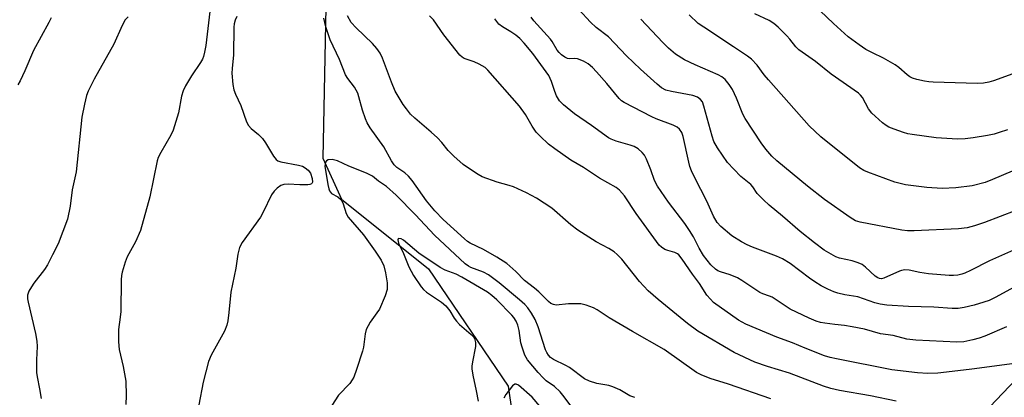
# Model space of a CAD drawing. Units: inches. Extents: x 1225769 to 1231768, y 533456 to 537456.
# Drawn here: x 1227396 to 1227651, y 534051 to 534150 of the extents above; entities that cross this region are included whole.
import ezdxf

# ---------------------------------------------------------------- set-up
doc = ezdxf.new("R2010")
doc.units = ezdxf.units.IN
doc.header["$MEASUREMENT"] = 0
for name, color, linetype in [('HYDRO-Single Line Stream', 4, 'Continuous'), ('NTRL-Trees', 3, 'Continuous'), ('Undefined', 1, 'Continuous')]:
    doc.layers.add(name, color=color, linetype=linetype)

msp = doc.modelspace()

# ---------------------------------------------------------------- linework, layer by layer
at = {"layer": 'HYDRO-Single Line Stream'}
msp.add_lwpolyline([(1227435.31, 534312.42), (1227451.19, 534257.77), (1227465.06, 534218.24), (1227472.93, 534188.43), (1227475.22, 534161.45), (1227474.21, 534113.58), (1227479.07, 534102.89), (1227501.59, 534084.85), (1227522.29, 534054.36), (1227524.3, 534040.59), (1227545.55, 534012.6)], dxfattribs=at)
at = {"layer": 'NTRL-Trees'}
msp.add_lwpolyline([(1226617.06, 533919.36), (1226644.62, 533896.44), (1226718.27, 533848.72), (1226715.52, 533784.05), (1226711.39, 533695.98), (1226763.47, 533703.86), (1226815.22, 533734.06), (1226869.86, 533775.75), (1226943.18, 533751.31), (1227016.51, 533657.86), (1227075.45, 533532.77), (1227109.61, 533523.16), (1227138.41, 533551.66), (1227145.77, 533555.75), (1227146.85, 533556.52), (1227299.94, 533700.33), (1227578.8, 533977.02), (1227780.62, 534189.69), (1227835.15, 534233.73), (1227880.99, 534297.57), (1227968.74, 534400.73), (1228100.62, 534510.42)], dxfattribs=at)
at = {"layer": 'Undefined'}
for points, elevation in [([(1227445.11, 534153.08), (1227443.88, 534142.77), (1227443.59, 534141.08), (1227443.3, 534139.95), (1227443.06, 534139.29), (1227442.57, 534138.35), (1227440.16, 534134.95), (1227438.67, 534132.37), (1227438.04, 534131.04), (1227437.64, 534129.64), (1227436.8, 534125.34), (1227435.47, 534120.83), (1227434.86, 534119.51), (1227432.22, 534114.99), (1227431.59, 534113.7), (1227431.3, 534112.9), (1227429.38, 534103.54), (1227426.95, 534094.75), (1227425.67, 534091.88), (1227423.55, 534087.98), (1227423.03, 534086.58), (1227422.25, 534084), (1227422.05, 534083.12), (1227421.94, 534081.98), (1227421.84, 534073.74), (1227421.74, 534072.32), (1227421.31, 534069.05), (1227421.28, 534065.9), (1227421.46, 534063.92), (1227422.51, 534059.45), (1227423.21, 534055.72), (1227423.29, 534051.92), (1227423.21, 534049.59)], 308), ([(1227423.76, 534150.2), (1227423.03, 534149.42), (1227422.22, 534148), (1227420.06, 534143.12), (1227415, 534134.02), (1227413.42, 534130.92), (1227412.97, 534129.8), (1227412.43, 534127.57), (1227411.75, 534124.2), (1227410.27, 534109.98), (1227409.28, 534105.32), (1227408.76, 534101.06), (1227408.04, 534097.76), (1227405.61, 534091.33), (1227404.19, 534088.45), (1227402.84, 534085.87), (1227402.09, 534084.63), (1227399.32, 534081.1), (1227398.71, 534080.2), (1227398.05, 534079), (1227397.73, 534078.02), (1227397.7, 534077.06), (1227397.83, 534076.2), (1227399.74, 534068.05), (1227400.09, 534066.09), (1227400.16, 534064.68), (1227399.99, 534061.18), (1227400.02, 534057.95), (1227400.16, 534056.8), (1227400.81, 534053.71), (1227401.2, 534051.18)], 310), ([(1227451.96, 534150.33), (1227451.51, 534149.4), (1227451.29, 534148.44), (1227451.21, 534147.6), (1227451.09, 534140.34), (1227450.72, 534136.8), (1227450.69, 534135.66), (1227450.94, 534132.7), (1227451.2, 534131.25), (1227451.61, 534130.19), (1227452.98, 534127.22), (1227454.44, 534123.01), (1227454.98, 534122.05), (1227455.7, 534121.28), (1227457.6, 534119.69), (1227458.58, 534118.7), (1227459.38, 534117.58), (1227461.48, 534114.06), (1227462.17, 534113.19), (1227462.61, 534112.89), (1227463.38, 534112.61), (1227467.94, 534111.77), (1227469, 534111.44), (1227469.7, 534111.09), (1227470.47, 534110.43), (1227471.03, 534109.64), (1227471.5, 534108.27), (1227471.57, 534107.29), (1227471.43, 534106.99), (1227471.28, 534106.86), (1227470.86, 534106.71), (1227470.34, 534106.65), (1227468.28, 534106.64), (1227465.28, 534106.77), (1227464.12, 534106.7), (1227463.33, 534106.45), (1227462.43, 534105.78), (1227461.62, 534104.97), (1227460.95, 534104.03), (1227458.8, 534099.54), (1227458.08, 534098.28), (1227453.36, 534091.64), (1227452.63, 534090.38), (1227452.21, 534088.67), (1227451.73, 534084.99), (1227450.36, 534078.8), (1227449.91, 534073.54), (1227449.61, 534071.3), (1227449.37, 534070.23), (1227448.73, 534068.69), (1227445.31, 534062.42), (1227444.61, 534060.81), (1227443.18, 534055.42), (1227442.11, 534049.52)], 306), ([(1227622.83, 534050.46), (1227616.2, 534051.84), (1227608.19, 534053.24), (1227605.89, 534053.77), (1227603.98, 534054.39), (1227595.19, 534057.75), (1227589.47, 534059.46), (1227586.2, 534060.62), (1227580.85, 534063.1), (1227571.46, 534068.64), (1227568.74, 534070.65), (1227561.16, 534076.87), (1227558.54, 534079.15), (1227556.3, 534081.53), (1227551.71, 534087.31), (1227550.57, 534088.53), (1227549.75, 534089.23), (1227548.4, 534090.1), (1227545.09, 534091.84), (1227540.33, 534094.9), (1227538.56, 534096.28), (1227533.58, 534100.62), (1227529.6, 534103.18), (1227527.01, 534104.56), (1227523.64, 534106.1), (1227522.55, 534106.48), (1227519.46, 534107.34), (1227515.53, 534108.75), (1227514.48, 534109.28), (1227512.75, 534110.4), (1227510.59, 534111.93), (1227508.17, 534114.07), (1227506.72, 534115.51), (1227505.11, 534117.61), (1227503.98, 534118.8), (1227502.33, 534120.32), (1227498.05, 534123.97), (1227497, 534124.99), (1227495.89, 534126.33), (1227495.04, 534127.51), (1227493.03, 534130.92), (1227492.03, 534133.28), (1227489.69, 534139.51), (1227489.06, 534140.81), (1227488.23, 534141.98), (1227487.13, 534143.3), (1227482.84, 534147.37), (1227481.6, 534148.8), (1227480.62, 534150.52)], 308), ([(1227653.51, 534060.3), (1227642.47, 534058.78), (1227635.92, 534058), (1227633.61, 534057.76), (1227631.08, 534057.7), (1227628.35, 534057.88), (1227621.69, 534058.65), (1227607.41, 534061.47), (1227605.72, 534061.84), (1227604.26, 534062.26), (1227599.26, 534064.22), (1227595.97, 534065.62), (1227591.94, 534067.07), (1227583.84, 534070.51), (1227582.01, 534071.55), (1227575.52, 534076.12), (1227574.69, 534076.93), (1227573.75, 534078.04), (1227571.86, 534081.02), (1227570.03, 534083.41), (1227567.42, 534087.3), (1227566.53, 534088.43), (1227566.14, 534088.76), (1227565.5, 534089.1), (1227563.63, 534089.58), (1227562.87, 534089.85), (1227562.02, 534090.43), (1227561.44, 534091), (1227555.47, 534099.18), (1227552.39, 534103.76), (1227551.13, 534105.23), (1227550.26, 534105.92), (1227545.91, 534108.39), (1227541.8, 534111.14), (1227538.51, 534113.08), (1227534.4, 534115.97), (1227532.76, 534117.23), (1227530.57, 534119.23), (1227529.56, 534120.3), (1227528.47, 534121.88), (1227526.76, 534124.85), (1227525.19, 534127.02), (1227517.05, 534136.42), (1227516.28, 534137.07), (1227514.79, 534137.96), (1227513.47, 534138.58), (1227510.9, 534139.46), (1227510.32, 534139.8), (1227509.73, 534140.33), (1227505.62, 534145.56), (1227502.89, 534149.49), (1227501.87, 534150.54)], 310), ([(1227654.35, 534080.59), (1227648.51, 534077.38), (1227646.95, 534076.63), (1227645.58, 534076.14), (1227643.05, 534075.44), (1227640.46, 534074.82), (1227638.93, 534074.58), (1227637.34, 534074.58), (1227632.65, 534074.88), (1227626.08, 534075.04), (1227620.44, 534075.44), (1227618.67, 534075.66), (1227617.34, 534076.03), (1227612.94, 534077.58), (1227609.53, 534078.11), (1227607.69, 534078.53), (1227606.66, 534078.87), (1227605.14, 534079.56), (1227603.41, 534080.45), (1227601.76, 534081.42), (1227600.36, 534082.38), (1227595.34, 534086.19), (1227593.41, 534087.39), (1227591.85, 534088.11), (1227585.61, 534090.44), (1227584.27, 534091.05), (1227582.74, 534091.88), (1227580.27, 534093.4), (1227577.4, 534095.82), (1227576.48, 534096.88), (1227575.5, 534098.54), (1227573.79, 534102.42), (1227570.64, 534108.41), (1227569.77, 534110.28), (1227569.36, 534111.39), (1227569.08, 534112.51), (1227567.67, 534119.22), (1227567.26, 534120.22), (1227566.67, 534121.11), (1227566.06, 534121.61), (1227565.06, 534122.12), (1227560.62, 534123.78), (1227559.54, 534124.26), (1227552.36, 534127.98), (1227551.65, 534128.48), (1227551.01, 534129.08), (1227547.84, 534132.93), (1227545.18, 534136), (1227544.17, 534137.05), (1227543.05, 534138), (1227541.83, 534138.72), (1227540.29, 534139.3), (1227539.5, 534139.39), (1227538.17, 534139.36), (1227537.66, 534139.45), (1227536.96, 534139.77), (1227536.08, 534140.4), (1227535.48, 534140.94), (1227534.95, 534141.57), (1227533.69, 534143.8), (1227533.26, 534144.42), (1227528.95, 534149.22), (1227528.23, 534150.17)], 314), ([(1227655.62, 534090.74), (1227647, 534086.88), (1227642.15, 534084.36), (1227640.64, 534083.68), (1227639.87, 534083.42), (1227638.8, 534083.19), (1227637.71, 534083.08), (1227636.55, 534083.08), (1227631.21, 534083.55), (1227628.95, 534083.9), (1227626.18, 534084.48), (1227625.07, 534084.56), (1227624.23, 534084.44), (1227623.68, 534084.25), (1227619.62, 534082.38), (1227619.08, 534082.26), (1227618.52, 534082.3), (1227618.07, 534082.49), (1227617.43, 534082.92), (1227614.94, 534085.3), (1227614.03, 534085.94), (1227613.01, 534086.39), (1227611.41, 534086.91), (1227608.18, 534087.61), (1227607.24, 534087.94), (1227604.23, 534089.71), (1227601.68, 534091.54), (1227597.99, 534094.5), (1227593.42, 534098.53), (1227589.96, 534101.37), (1227588.43, 534102.74), (1227586.8, 534104.39), (1227585.71, 534106.1), (1227585.2, 534106.72), (1227582.57, 534108.77), (1227580.73, 534110.66), (1227579.17, 534112.41), (1227576.56, 534116.2), (1227575.61, 534117.92), (1227575.15, 534119.27), (1227573.03, 534127.08), (1227572.62, 534128.18), (1227572.17, 534128.82), (1227571.34, 534129.39), (1227570.12, 534129.84), (1227564.59, 534130.88), (1227563.17, 534131.24), (1227562.03, 534131.83), (1227560.92, 534132.74), (1227556.61, 534136.65), (1227552.96, 534140.11), (1227548.28, 534145.07), (1227545.08, 534147.47), (1227543.62, 534148.87), (1227540.63, 534152.15)], 316), ([(1227652.88, 534110.16), (1227647.83, 534107.98), (1227645.94, 534107.27), (1227642.59, 534106.4), (1227638.35, 534105.87), (1227634.79, 534105.7), (1227630.83, 534105.91), (1227625.29, 534106.67), (1227622.54, 534107.35), (1227615.48, 534109.89), (1227614.45, 534110.37), (1227613.32, 534111.08), (1227603.31, 534119.08), (1227600.26, 534121.92), (1227589.72, 534133.88), (1227588.66, 534135.19), (1227586.86, 534137.67), (1227585.38, 534139.24), (1227584.32, 534140.05), (1227580.7, 534142.49), (1227572.98, 534147.52), (1227571.57, 534148.54), (1227569.19, 534150.8)], 320), ([(1227651.69, 534120.94), (1227649.58, 534120.2), (1227648.23, 534119.81), (1227646.54, 534119.47), (1227642.83, 534118.81), (1227640.77, 534118.55), (1227638.71, 534118.49), (1227633.21, 534118.86), (1227627.03, 534119.66), (1227625.86, 534119.87), (1227624.75, 534120.18), (1227622.31, 534121.06), (1227620.99, 534121.63), (1227620.26, 534122.07), (1227619.35, 534122.76), (1227617.37, 534124.42), (1227616.54, 534125.21), (1227615.72, 534126.38), (1227614.12, 534129.33), (1227613.64, 534129.93), (1227613.11, 534130.44), (1227606.01, 534135.37), (1227601.91, 534138.66), (1227597.62, 534141.71), (1227596.85, 534142.48), (1227595.29, 534144.47), (1227594.52, 534145.33), (1227592.23, 534147.58), (1227591.14, 534148.53), (1227589.95, 534149.25), (1227586.22, 534151.04)], 322), ([(1227654.97, 534136.12), (1227648.04, 534133.62), (1227646.83, 534133.26), (1227645.52, 534133.03), (1227643.85, 534132.96), (1227632.47, 534133.25), (1227631.3, 534133.34), (1227630.16, 534133.52), (1227628.19, 534133.99), (1227627.1, 534134.33), (1227626.37, 534134.71), (1227625.7, 534135.17), (1227623.54, 534137.11), (1227622.61, 534137.79), (1227619.59, 534139.49), (1227616.68, 534140.86), (1227614.97, 534141.77), (1227613.28, 534142.95), (1227610.45, 534145.07), (1227606.61, 534148.53), (1227603.18, 534151.8)], 324), ([(1227403.82, 534149.98), (1227403.21, 534148.75), (1227399.21, 534141.48), (1227396.99, 534136.26), (1227395.75, 534133.62), (1227395.17, 534132.63)], 312), ([(1227590.4, 534051.1), (1227579.37, 534054.91), (1227574.64, 534056.35), (1227572.32, 534057.33), (1227571.07, 534057.97), (1227562.69, 534063.87), (1227554.51, 534068.54), (1227548.48, 534072.15), (1227545.37, 534074.18), (1227544.38, 534074.73), (1227542.5, 534075.44), (1227541.11, 534075.74), (1227537.94, 534075.71), (1227534.68, 534075.44), (1227533.99, 534075.54), (1227533.34, 534075.83), (1227532.71, 534076.36), (1227530.27, 534078.89), (1227529.14, 534079.84), (1227526.48, 534081.81), (1227524.27, 534084.16), (1227521.92, 534086.21), (1227519.3, 534087.9), (1227515.92, 534089.81), (1227512.46, 534091.46), (1227511.75, 534091.92), (1227510.94, 534092.59), (1227505.42, 534097.66), (1227503.24, 534099.9), (1227501.14, 534102.5), (1227497.37, 534107.76), (1227496.48, 534108.86), (1227495.47, 534109.74), (1227493.43, 534111.14), (1227492.73, 534111.81), (1227492.02, 534112.89), (1227490.08, 534116.53), (1227486.54, 534121.47), (1227485.76, 534122.69), (1227485.3, 534123.77), (1227484.53, 534126.02), (1227483.61, 534129.45), (1227483.27, 534130.46), (1227482.44, 534132), (1227480.69, 534134.21), (1227480.11, 534135.19), (1227478.58, 534139.14), (1227476.18, 534144.3), (1227475.06, 534147.65), (1227474.47, 534149.91)], 306), ([(1227651.42, 534069.74), (1227645.82, 534067.32), (1227644.37, 534066.83), (1227642.71, 534066.41), (1227640.41, 534065.92), (1227638.59, 534065.77), (1227627.97, 534066.3), (1227625.64, 534066.54), (1227622.04, 534067.49), (1227618.8, 534067.94), (1227614.64, 534069.14), (1227611.47, 534069.81), (1227609.44, 534070.15), (1227606.97, 534070.35), (1227604.39, 534070.69), (1227603.25, 534070.89), (1227602.15, 534071.23), (1227600.26, 534072.02), (1227595.4, 534074.4), (1227590.75, 534077.47), (1227590.06, 534077.76), (1227588.31, 534078.31), (1227587.55, 534078.66), (1227582.84, 534081.83), (1227581.75, 534082.47), (1227579.86, 534083.29), (1227577.34, 534084.03), (1227576.65, 534084.35), (1227575.99, 534084.78), (1227574.8, 534085.89), (1227572.9, 534088.28), (1227571.75, 534090.18), (1227570.34, 534093.12), (1227569.31, 534094.78), (1227568.03, 534096.6), (1227563.84, 534102.12), (1227560.98, 534106.31), (1227560.21, 534107.78), (1227559.28, 534110.53), (1227558.13, 534113.3), (1227557.58, 534114.35), (1227557.05, 534115.03), (1227555.96, 534115.97), (1227554.98, 534116.56), (1227553.89, 534116.94), (1227550.27, 534117.99), (1227549.01, 534118.48), (1227548.28, 534118.86), (1227543.85, 534122.07), (1227539.51, 534125.03), (1227536.61, 534127.44), (1227535.61, 534128.47), (1227534.85, 534129.73), (1227534.38, 534130.82), (1227533.55, 534133.49), (1227532.78, 534134.97), (1227528.7, 534140.74), (1227526.43, 534143.41), (1227525.26, 534144.58), (1227524.26, 534145.44), (1227522.96, 534146.34), (1227520.78, 534147.65), (1227519.9, 534148.35), (1227518.78, 534149.74)], 312), ([(1227653.9, 534100.01), (1227645.72, 534096.88), (1227643.19, 534096.02), (1227641.22, 534095.47), (1227639.02, 534095.21), (1227627.51, 534094.66), (1227625.75, 534094.69), (1227624.3, 534094.89), (1227613.52, 534096.96), (1227612.32, 534097.3), (1227610.9, 534098.12), (1227604.31, 534102.81), (1227599.84, 534106.25), (1227591.93, 534112.88), (1227590.65, 534114.09), (1227589.1, 534115.87), (1227587.88, 534117.5), (1227583.68, 534123.81), (1227583.08, 534125), (1227581.43, 534129.09), (1227580.44, 534131.34), (1227579.59, 534132.7), (1227578.55, 534133.94), (1227577.67, 534134.65), (1227576.74, 534135.18), (1227570.72, 534137.75), (1227567.96, 534139.12), (1227565.68, 534140.56), (1227563.87, 534142.08), (1227562.37, 534143.54), (1227556.64, 534149.62)], 318), ([(1227555.12, 534051.47), (1227553.82, 534051.88), (1227551.19, 534053.4), (1227549.42, 534054.24), (1227548.34, 534054.56), (1227545.27, 534055.09), (1227543.37, 534055.72), (1227542.07, 534056.28), (1227538.17, 534059.19), (1227537.2, 534059.76), (1227534.02, 534061.28), (1227533.28, 534061.84), (1227532.72, 534062.42), (1227532.26, 534063.08), (1227531.93, 534063.81), (1227530.06, 534069.74), (1227529.31, 534071.65), (1227528.32, 534073.35), (1227527.38, 534074.73), (1227526.58, 534075.58), (1227525.25, 534076.76), (1227519.92, 534081.19), (1227517.17, 534083.28), (1227515.92, 534083.96), (1227512.62, 534085.19), (1227511.99, 534085.53), (1227511.17, 534086.13), (1227503.19, 534093.58), (1227498.26, 534098.88), (1227493.28, 534103.97), (1227490.75, 534106.2), (1227488.63, 534107.6), (1227487.1, 534108.91), (1227485.58, 534109.7), (1227481.02, 534111.5), (1227478.07, 534112.87), (1227476.64, 534113.17), (1227475.59, 534113.12), (1227475.21, 534112.88), (1227474.95, 534112.48), (1227474.81, 534111.99), (1227474.79, 534111.47), (1227475.51, 534106.75), (1227475.76, 534105.6), (1227475.97, 534105.08), (1227476.51, 534104.42), (1227478.16, 534103.48), (1227478.8, 534102.93), (1227479.15, 534102.5), (1227479.52, 534101.73), (1227480.33, 534099.19), (1227480.82, 534098.26), (1227484.81, 534093.65), (1227487.81, 534089.39), (1227489.36, 534087.05), (1227490.03, 534085.65), (1227490.52, 534083.78), (1227490.89, 534081.2), (1227490.89, 534079.46), (1227490.38, 534077.82), (1227488.89, 534074.37), (1227488.26, 534073.38), (1227486.5, 534071.01), (1227485.95, 534070.08), (1227485.51, 534069.1), (1227485.23, 534067.99), (1227484.78, 534064.52), (1227484.56, 534063.44), (1227482.99, 534058.67), (1227482.28, 534056.74), (1227481.88, 534055.99), (1227481.2, 534055.1), (1227478.32, 534052.05), (1227476.53, 534049.32)], 304), ([(1227538.61, 534049.19), (1227536.48, 534052.04), (1227535.73, 534052.93), (1227534.26, 534054.27), (1227532.17, 534055.8), (1227531.32, 534056.52), (1227530.05, 534057.91), (1227527.28, 534061.2), (1227526.61, 534062.42), (1227525.87, 534064.53), (1227525.6, 534065.63), (1227525.11, 534068.85), (1227524.76, 534070.18), (1227524.36, 534071.21), (1227523.76, 534072.18), (1227523.22, 534072.85), (1227519.32, 534076.81), (1227518.08, 534077.92), (1227516.92, 534078.77), (1227510.25, 534082.7), (1227508.77, 534083.45), (1227505.94, 534084.49), (1227504.64, 534085.19), (1227499.13, 534088.94), (1227495.16, 534092.24), (1227494.52, 534092.6), (1227493.93, 534092.68), (1227493.8, 534092.61), (1227493.69, 534092.34), (1227493.87, 534091.47), (1227495.13, 534088.82), (1227496.52, 534085.38), (1227497.77, 534083.07), (1227499.76, 534080.13), (1227500.31, 534079.48), (1227501.12, 534078.74), (1227505.03, 534076.17), (1227506.14, 534075.25), (1227507.16, 534073.95), (1227508.3, 534072.01), (1227508.85, 534071.23), (1227509.66, 534070.42), (1227512.73, 534067.81), (1227513.27, 534067.18), (1227513.52, 534066.73), (1227513.77, 534065.74), (1227513.77, 534064.7), (1227513, 534060.73), (1227512.87, 534059.61), (1227512.87, 534058.84), (1227513.09, 534057.26), (1227514, 534053.17), (1227514.49, 534050.53)], 302), ([(1227533.46, 534045.77), (1227528.48, 534051.55), (1227524.95, 534054.62), (1227524.35, 534054.92), (1227523.97, 534054.89), (1227523.4, 534054.47), (1227522.5, 534053.38), (1227521.65, 534052.19), (1227521.19, 534051.23)], 300)]:
    msp.add_lwpolyline(points, dxfattribs=dict(at, elevation=elevation))

doc.saveas('drawing.dxf')
